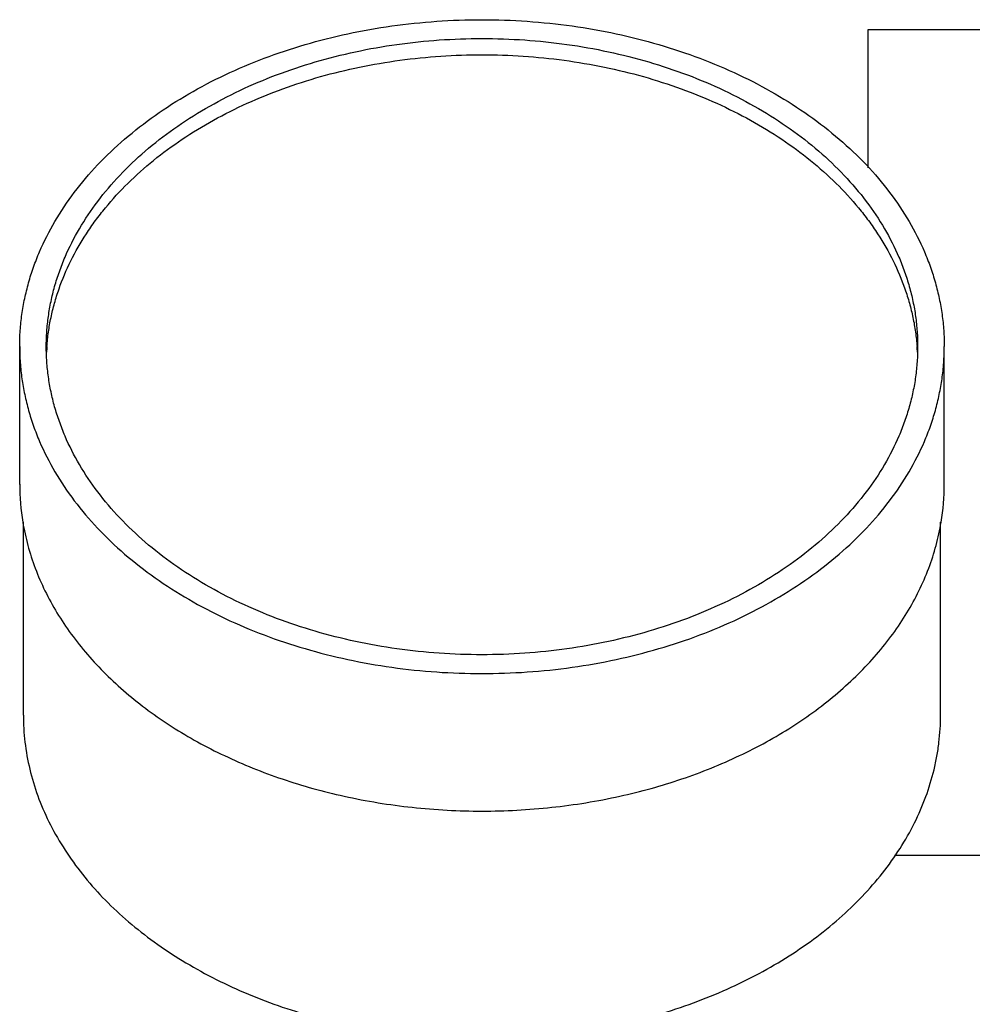
# Model space of a CAD drawing. Units: inches. Extents: x -91 to 127, y -37 to 100.
# Drawn here: x 88 to 91, y 17 to 20 of the extents above; entities that cross this region are included whole.
import ezdxf

# ---------------------------------------------------------------- set-up
doc = ezdxf.new("R2010")
doc.units = ezdxf.units.IN
doc.header["$LTSCALE"] = 1.87
doc.header["$MEASUREMENT"] = 0
doc.layers.get('0').update_dxf_attribs({"linetype": 'CONTINUOUS'})

msp = doc.modelspace()

# ---------------------------------------------------------------- linework, layer by layer
at = {"linetype": 'Continuous'}
for p, q in [((90.5839, 19.5656), (90.5839, 19.9429)), ((90.5839, 19.9429), (92.4589, 19.9429)), ((88.2712, 18.7031), (88.2712, 19.0788)), ((90.7912, 18.7031), (90.7912, 19.0788)), ((88.2712, 18.704), (88.2713, 18.7031)), ((90.7911, 18.7031), (90.7912, 18.704)), ((88.2812, 18.0747), (88.2812, 18.6007)), ((90.7812, 18.0747), (90.7812, 18.6007)), ((90.656, 17.6929), (92.0214, 17.6929))]:
    msp.add_line(p, q, dxfattribs=at)
for centre, radius, start, end in [((88.9392, 19.0346), 0.5955, 175.7485, 177.2053), ((90.1232, 19.0346), 0.5955, 2.7947, 4.2515), ((88.9056, 18.7042), 0.6344, 180.1038, 189.4074), ((90.1569, 18.7042), 0.6344, 350.5926, 359.8962)]:
    msp.add_arc(centre, radius, start, end, dxfattribs=at)
for points, knots in [([(88.2712, 19.0788), (88.2712, 19.0934), (88.2722, 19.1226), (88.2768, 19.1663), (88.2844, 19.2097), (88.295, 19.2529), (88.3086, 19.2956), (88.3307, 19.3522), (88.366, 19.4215), (88.4192, 19.5008), (88.4831, 19.5759), (88.557, 19.6461), (88.6403, 19.7108), (88.732, 19.7695), (88.8314, 19.8214), (88.9375, 19.8663), (89.0493, 19.9036), (89.1657, 19.9329), (89.2856, 19.9541), (89.4078, 19.9669), (89.5312, 19.9712), (89.6546, 19.9669), (89.7768, 19.9541), (89.8967, 19.9329), (90.0131, 19.9036), (90.1249, 19.8663), (90.231, 19.8214), (90.3304, 19.7695), (90.4222, 19.7108), (90.5054, 19.6461), (90.5793, 19.5759), (90.6432, 19.5008), (90.6964, 19.4215), (90.7317, 19.3522), (90.7539, 19.2956), (90.7674, 19.2529), (90.778, 19.2097), (90.7856, 19.1663), (90.7902, 19.1226), (90.7912, 19.0934), (90.7912, 19.0788)], [0, 0, 0, 0, 0.012851, 0.02574, 0.038691, 0.051731, 0.064887, 0.078188, 0.105304, 0.133251, 0.162144, 0.192054, 0.223008, 0.25499, 0.287949, 0.321803, 0.356443, 0.391737, 0.427537, 0.463681, 0.5, 0.536319, 0.572463, 0.608263, 0.643557, 0.678197, 0.712051, 0.74501, 0.776992, 0.807946, 0.837856, 0.866749, 0.894696, 0.921812, 0.935113, 0.948269, 0.961309, 0.97426, 0.987149, 1, 1, 1, 1]), ([(88.3437, 19.0788), (88.3437, 19.0926), (88.3447, 19.1201), (88.349, 19.1612), (88.3561, 19.2022), (88.3661, 19.2429), (88.3789, 19.2831), (88.3998, 19.3365), (88.433, 19.4018), (88.4832, 19.4765), (88.5434, 19.5473), (88.6131, 19.6135), (88.6915, 19.6745), (88.778, 19.7297), (88.8717, 19.7787), (88.9717, 19.821), (89.077, 19.8561), (89.1867, 19.8838), (89.2997, 19.9038), (89.4149, 19.9158), (89.4924, 19.9185), (89.5312, 19.9185)], [0, 0, 0, 0, 0.025712, 0.051486, 0.077382, 0.103459, 0.129773, 0.156376, 0.210607, 0.266501, 0.324288, 0.384109, 0.446016, 0.509979, 0.575897, 0.643606, 0.712886, 0.783474, 0.85507, 0.927372, 1, 1, 1, 1]), ([(89.5312, 19.9185), (89.57, 19.9185), (89.6475, 19.9158), (89.7627, 19.9038), (89.8757, 19.8838), (89.9854, 19.8561), (90.0907, 19.821), (90.1907, 19.7787), (90.2844, 19.7297), (90.3709, 19.6745), (90.4494, 19.6135), (90.519, 19.5473), (90.5793, 19.4765), (90.6294, 19.4018), (90.6626, 19.3365), (90.6835, 19.2831), (90.6963, 19.2429), (90.7063, 19.2022), (90.7134, 19.1612), (90.7177, 19.1201), (90.7187, 19.0926), (90.7187, 19.0788)], [0, 0, 0, 0, 0.072628, 0.14493, 0.216526, 0.287114, 0.356394, 0.424103, 0.490021, 0.553984, 0.615891, 0.675712, 0.733499, 0.789393, 0.843624, 0.870227, 0.896541, 0.922618, 0.948514, 0.974288, 1, 1, 1, 1]), ([(88.3453, 19.0787), (88.3463, 19.092), (88.3492, 19.1186), (88.3562, 19.1581), (88.3658, 19.1974), (88.3822, 19.2496), (88.4094, 19.3139), (88.4446, 19.3751), (88.4775, 19.4225), (88.514, 19.4694), (88.5657, 19.5256), (88.6358, 19.5881), (88.7139, 19.6455), (88.7993, 19.6975), (88.8913, 19.7434), (88.989, 19.7831), (89.0915, 19.816), (89.1979, 19.8419), (89.3074, 19.8605), (89.4188, 19.8718), (89.4937, 19.8743), (89.5312, 19.8743)], [0, 0, 0, 0, 0.025621, 0.051362, 0.077277, 0.103418, 0.156542, 0.2111, 0.239013, 0.267376, 0.32551, 0.385623, 0.447739, 0.511813, 0.577732, 0.645333, 0.714405, 0.784695, 0.855925, 0.927816, 1, 1, 1, 1]), ([(89.5312, 19.8743), (89.5687, 19.8743), (89.6436, 19.8718), (89.7551, 19.8605), (89.8645, 19.8419), (89.9709, 19.816), (90.0735, 19.7831), (90.1711, 19.7434), (90.2631, 19.6975), (90.3485, 19.6455), (90.4266, 19.5881), (90.4967, 19.5256), (90.5484, 19.4694), (90.5849, 19.4225), (90.6178, 19.3751), (90.653, 19.3139), (90.6802, 19.2496), (90.6966, 19.1974), (90.7062, 19.1581), (90.7132, 19.1186), (90.7161, 19.092), (90.7171, 19.0787)], [0, 0, 0, 0, 0.072184, 0.144075, 0.215305, 0.285595, 0.354667, 0.422268, 0.488187, 0.552261, 0.614377, 0.67449, 0.732624, 0.760987, 0.7889, 0.843458, 0.896582, 0.922723, 0.948638, 0.974379, 1, 1, 1, 1]), ([(88.2712, 19.0788), (88.2712, 19.0642), (88.2722, 19.035), (88.2768, 18.9913), (88.2844, 18.9479), (88.295, 18.9047), (88.3086, 18.862), (88.3307, 18.8054), (88.366, 18.7361), (88.4192, 18.6568), (88.4831, 18.5818), (88.557, 18.5115), (88.6403, 18.4468), (88.732, 18.3882), (88.8314, 18.3362), (88.9375, 18.2913), (89.0493, 18.254), (89.1657, 18.2247), (89.2856, 18.2035), (89.4078, 18.1907), (89.5312, 18.1864), (89.6546, 18.1907), (89.7768, 18.2035), (89.8967, 18.2247), (90.0131, 18.254), (90.1249, 18.2913), (90.231, 18.3362), (90.3304, 18.3882), (90.4222, 18.4468), (90.5054, 18.5115), (90.5793, 18.5818), (90.6432, 18.6568), (90.6964, 18.7361), (90.7317, 18.8054), (90.7539, 18.862), (90.7674, 18.9047), (90.778, 18.9479), (90.7856, 18.9913), (90.7902, 19.035), (90.7912, 19.0642), (90.7912, 19.0788)], [0, 0, 0, 0, 0.012851, 0.02574, 0.038691, 0.051731, 0.064887, 0.078188, 0.105304, 0.133251, 0.162144, 0.192054, 0.223008, 0.25499, 0.287949, 0.321803, 0.356443, 0.391737, 0.427537, 0.463681, 0.5, 0.536319, 0.572463, 0.608263, 0.643557, 0.678197, 0.712051, 0.74501, 0.776992, 0.807946, 0.837856, 0.866749, 0.894696, 0.921812, 0.935113, 0.948269, 0.961309, 0.97426, 0.987149, 1, 1, 1, 1]), ([(89.5312, 18.2391), (89.4924, 18.2391), (89.4149, 18.2418), (89.2997, 18.2539), (89.1867, 18.2738), (89.077, 18.3015), (88.9717, 18.3366), (88.8717, 18.3789), (88.778, 18.4279), (88.6915, 18.4832), (88.6131, 18.5442), (88.5434, 18.6104), (88.4832, 18.6811), (88.433, 18.7558), (88.3998, 18.8211), (88.3789, 18.8745), (88.3661, 18.9147), (88.3561, 18.9554), (88.349, 18.9964), (88.3447, 19.0375), (88.3437, 19.0651), (88.3437, 19.0788)], [0, 0, 0, 0, 0.072628, 0.14493, 0.216526, 0.287114, 0.356394, 0.424103, 0.490021, 0.553984, 0.615891, 0.675712, 0.733499, 0.789393, 0.843624, 0.870227, 0.896541, 0.922618, 0.948514, 0.974288, 1, 1, 1, 1]), ([(90.7187, 19.0788), (90.7187, 19.0651), (90.7177, 19.0375), (90.7134, 18.9964), (90.7063, 18.9554), (90.6963, 18.9147), (90.6835, 18.8745), (90.6626, 18.8211), (90.6294, 18.7558), (90.5793, 18.6811), (90.519, 18.6104), (90.4494, 18.5442), (90.3709, 18.4832), (90.2844, 18.4279), (90.1907, 18.3789), (90.0907, 18.3366), (89.9854, 18.3015), (89.8757, 18.2738), (89.7627, 18.2539), (89.6475, 18.2418), (89.57, 18.2391), (89.5312, 18.2391)], [0, 0, 0, 0, 0.025712, 0.051486, 0.077382, 0.103459, 0.129773, 0.156376, 0.210607, 0.266501, 0.324288, 0.384109, 0.446016, 0.509979, 0.575897, 0.643606, 0.712886, 0.783474, 0.85507, 0.927372, 1, 1, 1, 1]), ([(88.2797, 18.6005), (88.2833, 18.5792), (88.2925, 18.5366), (88.3128, 18.4739), (88.3394, 18.4125), (88.3722, 18.3526), (88.411, 18.2945), (88.4556, 18.2386), (88.5057, 18.1851), (88.5611, 18.1343), (88.6215, 18.0864), (88.6867, 18.0418), (88.7561, 18.0006), (88.8296, 17.9631), (88.9067, 17.9293), (89.0145, 17.8894), (89.0985, 17.8662), (89.1555, 17.8536)], [0, 0, 0, 0, 0.053209, 0.107091, 0.161886, 0.217792, 0.27497, 0.333547, 0.393617, 0.455234, 0.518417, 0.583154, 0.649402, 0.717091, 0.786126, 0.856391, 1, 1, 1, 1]), ([(89.9069, 17.8536), (89.9639, 17.8662), (90.0479, 17.8894), (90.1557, 17.9293), (90.2328, 17.9631), (90.3063, 18.0006), (90.3758, 18.0418), (90.4409, 18.0864), (90.5013, 18.1343), (90.5567, 18.1851), (90.6069, 18.2386), (90.6514, 18.2945), (90.6902, 18.3526), (90.723, 18.4125), (90.7496, 18.4739), (90.7699, 18.5366), (90.7791, 18.5792), (90.7827, 18.6005)], [0, 0, 0, 0, 0.143609, 0.213874, 0.282909, 0.350598, 0.416846, 0.481583, 0.544766, 0.606383, 0.666453, 0.72503, 0.782208, 0.838114, 0.892909, 0.946791, 1, 1, 1, 1]), ([(88.2812, 18.0747), (88.2812, 18.05), (88.2842, 18.0004), (88.2974, 17.9267), (88.3193, 17.854), (88.3497, 17.7829), (88.3885, 17.714), (88.4352, 17.6476), (88.4896, 17.5842), (88.5513, 17.5243), (88.6198, 17.4683), (88.6947, 17.4165), (88.7754, 17.3694), (88.8614, 17.3272), (88.952, 17.2903), (89.0792, 17.248), (89.1783, 17.2254), (89.2454, 17.2142)], [0, 0, 0, 0, 0.052876, 0.106139, 0.160106, 0.215105, 0.27141, 0.329235, 0.38874, 0.450027, 0.513143, 0.578078, 0.644779, 0.713145, 0.78304, 0.854295, 1, 1, 1, 1]), ([(89.7972, 17.2111), (89.8654, 17.2216), (89.9662, 17.2434), (90.0957, 17.2849), (90.1881, 17.3215), (90.2758, 17.3635), (90.3582, 17.4105), (90.4347, 17.4624), (90.5048, 17.5186), (90.5678, 17.5789), (90.6235, 17.6428), (90.6714, 17.7098), (90.711, 17.7795), (90.7422, 17.8514), (90.761, 17.9129), (90.7715, 17.9625), (90.7789, 18.0121), (90.7812, 18.0497), (90.7812, 18.0747)], [0, 0, 0, 0, 0.145718, 0.217021, 0.28698, 0.355419, 0.422192, 0.487192, 0.550359, 0.611677, 0.671189, 0.728995, 0.785254, 0.840183, 0.894058, 0.920716, 0.947238, 1, 1, 1, 1]), ([(89.1555, 17.8536), (89.2167, 17.8401), (89.3415, 17.8198), (89.5312, 17.8097), (89.7209, 17.8198), (89.8457, 17.8401), (89.9069, 17.8536)], [0, 0, 0, 0, 0.248575, 0.5, 0.751425, 1, 1, 1, 1])]:
    msp.add_open_spline(points, degree=3, knots=knots, dxfattribs=at)

doc.saveas('drawing.dxf')
